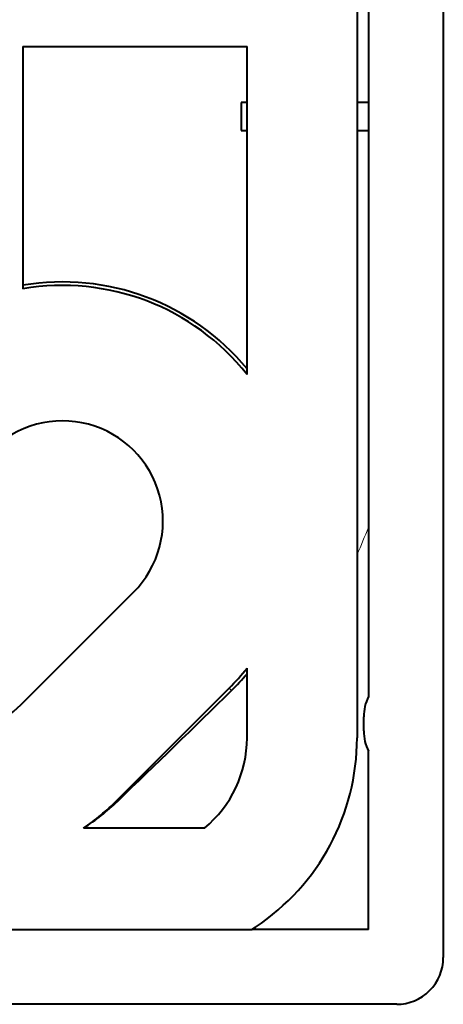
# Model space of a CAD drawing. Extents: x 0 to 420, y 0 to 297.
# Drawn here: x 299 to 308, y 78 to 99 of the extents above; entities that cross this region are included whole.
import ezdxf

# ---------------------------------------------------------------- set-up
doc = ezdxf.new("R2010")
doc.units = 0

msp = doc.modelspace()

# ---------------------------------------------------------------- linework, layer by layer
at = {"color": 7, "lineweight": 40}
for p, q in [((308.180695, 223.3526), (308.180695, 79.344612)), ((306.333191, 218.648621), (306.333191, 84.048607)), ((306.578064, 101.398605), (306.578064, 84.934494)), ((299.17807, 98.848602), (303.977539, 98.848602)), ((299.17807, 98.848602), (299.17807, 93.664062)), ((303.977539, 91.830688), (303.977539, 98.848602)), ((303.977539, 97.648605), (303.851868, 97.648605)), ((303.977539, 97.648605), (303.851868, 97.648605)), ((303.851868, 97.648605), (303.851868, 97.048607)), ((306.578064, 97.648605), (306.333191, 97.648605)), ((303.851868, 97.048607), (303.977539, 97.048607)), ((306.333191, 97.048607), (306.578064, 97.048607)), ((299.142761, 84.762222), (301.546936, 87.166382)), ((303.977539, 84.048607), (303.977539, 85.542641)), ((301.19281, 82.712166), (303.596985, 85.116333)), ((306.478088, 84.198608), (306.478088, 84.498604)), ((306.578064, 79.948608), (306.578064, 83.762718)), ((303.065033, 82.117302), (300.476532, 82.117302)), ((296.147461, 79.948608), (304.077881, 79.948608)), ((304.077911, 79.94857), (304.158752, 80.000191)), ((306.578064, 79.948608), (304.077942, 79.948608)), ((307.182068, 78.345985), (223.174072, 78.345985))]:
    msp.add_line(p, q, dxfattribs=at)
at = {"color": 7, "lineweight": 18}
for p, q in [((303.647736, 85.065575), (303.596985, 85.116333)), ((301.207581, 82.697411), (301.19281, 82.712166))]:
    msp.add_line(p, q, dxfattribs=at)
at = {"color": 7, "lineweight": 40}
for centre, radius, start, end in [((300.026642, 88.686668), 5.123845, 39.548756, 99.532795), ((300.026642, 88.686668), 5.049215, 38.511793, 99.675041), ((300.026642, 88.686668), 2.15, 314.999999, 135), ((297.622498, 86.282501), 2.15, 135, 314.999999), ((300.026642, 88.686668), 5.049215, 314.999999, 321.488207), ((300.076324, 88.70871), 5.101703, 314.430422, 319.879605), ((99.053848, 293.38205), 291.983353, 313.816207, 314.483466), ((307.478088, 84.498604), 1, 154.158066, 179.999995), ((307.478088, 84.198608), 1, 179.999995, 205.841934), ((301.477539, 84.048607), 2.5, 309.419082, 0), ((301.477539, 84.048607), 4.855644, 303.515927, 0), ((297.723145, 86.337799), 5.039226, 303.120018, 313.746119), ((297.622498, 86.282501), 5.049215, 304.419544, 314.999999), ((307.182678, 79.344002), 0.99797, 269.964665, 0.035315)]:
    msp.add_arc(centre, radius, start, end, dxfattribs=at)
at = {"color": 7, "lineweight": 18}
msp.add_arc((292.274231, 94.292458), 15.412028, 335.814397, 338.137423, dxfattribs=at)

doc.saveas('drawing.dxf')
